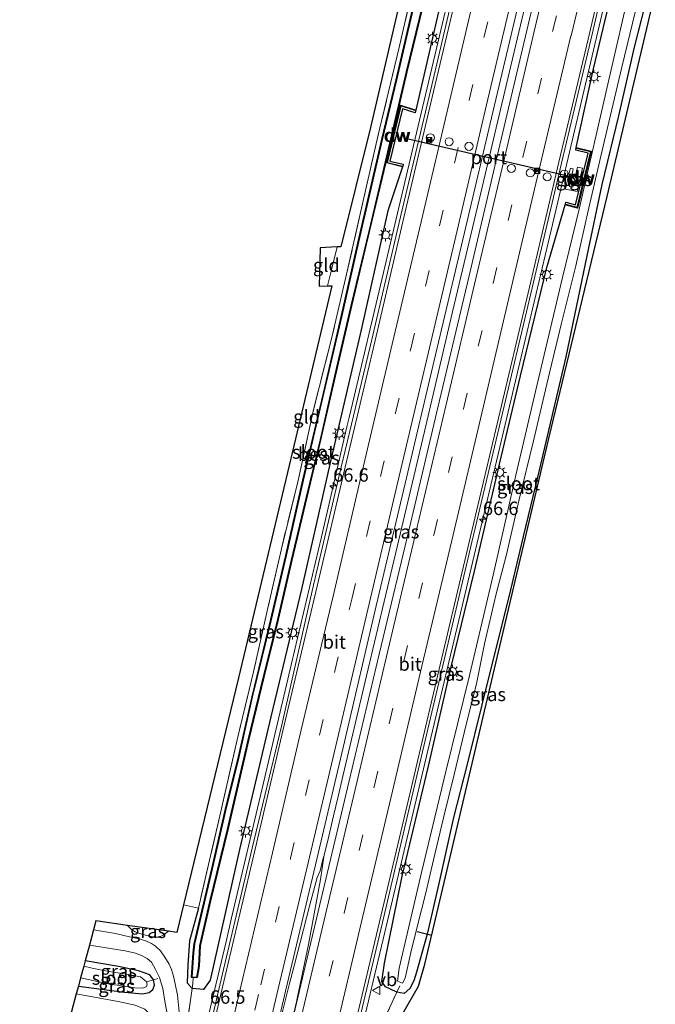
# Model space of a CAD drawing. Units: metres. Extents: x 109349 to 110005, y 506247 to 512500.
# Drawn here: x 109673 to 109791, y 510701 to 510884 of the extents above; entities that cross this region are included whole.
import ezdxf
from ezdxf.enums import TextEntityAlignment as Align

# ---------------------------------------------------------------- set-up
doc = ezdxf.new("R2010")
doc.units = ezdxf.units.M
doc.linetypes.add('IE-TERREINAFSCHEIDING', pattern=[10, 8, -2])
doc.linetypes.add('VW-3-9_STREEP', pattern=[12, 3, -9])
doc.layers.get('0').update_dxf_attribs({"lineweight": 25})
for name, color, linetype, lineweight in [('B-ME-AM-KILOMETR-S-B1', 7, 'Continuous', 18), ('B-ME-BV-GELEIDECONSTRUCTIE-GELEIDERAIL-L-B1', 213, 'BV-GELEIDERAIL', 18), ('B-ME-GC-DAMWAND-GV-B6', 10, 'Continuous', 25), ('B-ME-GC-DAMWAND-L-B1', 10, 'Continuous', 25), ('B-ME-GR-BOMENSTRUIKEN-GV-B6', 93, 'Continuous', 18), ('B-ME-GW-INSTEEKWATERGANG-L-B1', 10, 'Continuous', 25), ('B-ME-GW-TEENLIJN-L-B1', 93, 'Continuous', 18), ('B-ME-IE-GRASLAND-GV-B6', 93, 'Continuous', 18), ('B-ME-IE-GRONDWERKLIJN-GROND_INGERICHT-GV-B6', 253, 'Continuous', 18), ('B-ME-IE-INRICHTINGSELEMENT-S-B1', 253, 'Continuous', 18), ('B-ME-IE-MEUBILAIR_WEGMEUBILAIR-LICHTMAST-S-B1', 8, 'Continuous', 18), ('B-ME-IE-TERREINAFSCHEIDING-RASTERHEKWERK-L-B1', 8, 'IE-TERREINAFSCHEIDING', 18), ('B-ME-KG-KADASTRAAL-OPNAMEDTMGRENS-L-B1', 10, 'Continuous', 25), ('B-ME-KW-DUIKER-L-B1', 10, 'Continuous', 25), ('B-ME-OB-BESCHOEIING-GV-B6', 10, 'Continuous', 25), ('B-ME-OG-WATER-GV-B6', 153, 'Continuous', 18), ('B-ME-VH-VERH_SOORT-BITUMEN-GV-B6', 8, 'IE-TERREINAFSCHEIDING-NATUURLIJK-HOUTWAL', 18), ('B-ME-VH-VERH_SOORT-TEGELS-GV-B6', 8, 'Continuous', 18), ('B-ME-VW-DRIP-S-B1', 8, 'Continuous', 18), ('B-ME-VW-MARKERING-39STREEP-015-L-B1', 255, 'VW-3-9_STREEP', 18), ('B-ME-VW-MARKERING-STREEP-015-L-B1', 7, 'Continuous', 18), ('B-ME-VW-MEUBILAIR_WEGMEUBILAIR-VERKEERSBORD-S-B1', 8, 'Continuous', 18), ('B-ME-VW-PORTAAL-L-B1', 10, 'Continuous', 25)]:
    doc.layers.add(name, color=color, linetype=linetype, lineweight=lineweight)
doc.styles.add('NLCS-ISO', font='NLCS-ISO.TTF')
doc.linetypes.add('BV-GELEIDERAIL', pattern='A,10,-3,[108,NLCS.SHX,S=1,R=0,X=0,Y=0],-3', length=16)
doc.linetypes.add('IE-TERREINAFSCHEIDING-NATUURLIJK-HOUTWAL', pattern='A,7,-1.5,[67,NLCS.SHX,S=0.75,R=45,X=0,Y=0],-1.5,7,-1.5,[70,NLCS.SHX,S=0.75,R=0,X=0,Y=0],-1.5', length=20)

# ---------------------------------------------------------------- blocks, each defined once
blk = doc.blocks.new('camera')
h = blk.add_hatch(color=256)
h.paths.add_polyline_path([(0.5, 0.5), (-0.5, 0.5), (0, 0)])
h.paths.add_polyline_path([(0, 0), (-0.5, -0.5), (0.5, -0.5)])
for p, q in [((-0.5, 0.5), (0.5, -0.5)), ((0.5, 0.5), (-0.5, -0.5))]:
    blk.add_line(p, q)
blk.add_lwpolyline([(-0.5, 0.5), (0.5, 0.5), (0.5, -0.5), (-0.5, -0.5)], close=True)
blk = doc.blocks.new('kast')
blk.add_line((-0.75, -0.75), (0.75, 0.75))
blk.add_lwpolyline([(-0.75, 0.75), (0.75, 0.75), (0.75, -0.75), (-0.75, -0.75)], close=True)
blk = doc.blocks.new('dtb')
blk.add_circle((0, 0), 0.75)
blk = doc.blocks.new('verkeersbord')
for p, q in [((0, 0.75), (-0.75, -0.625)), ((0.75, -0.625), (0, 0.75)), ((-0.75, -0.625), (0.75, -0.625))]:
    blk.add_line(p, q)
blk = doc.blocks.new('hecto')
for p, q in [((0, 0.625), (-0.625, 0)), ((0, -0.625), (0, 0.625)), ((-0.625, 0), (0.625, 0)), ((0.625, 0), (0, -0.625))]:
    blk.add_line(p, q)
blk = doc.blocks.new('lantaarnpaal')
for p, q in [((-0.75, 0), (-1.25, 0)), ((-0.88, 0.88), (-0.53, 0.53)), ((0, 0.75), (0, 1.25)), ((0.53, 0.53), (0.88, 0.88)), ((0.75, 0), (1.25, 0)), ((-0.53, -0.53), (-0.88, -0.88)), ((0, -0.75), (0, -1.25)), ((0.53, -0.53), (0.88, -0.88))]:
    blk.add_line(p, q)
blk.add_circle((0, 0), 0.75)

msp = doc.modelspace()

# ---------------------------------------------------------------- linework, layer by layer
at = {"layer": 'B-ME-BV-GELEIDECONSTRUCTIE-GELEIDERAIL-L-B1'}
for p, q in [((109734.3481, 510810.2541, 1.0121), (109735.2712, 510814.1461, 1.0102)), ((109731.4516, 510736.0719, 1.2582), (109730.5461, 510732.25, 1.2487)), ((109721.2451, 510696.8824, 1.1987), (109723.2476, 510704.7998, 1.1946))]:
    msp.add_line(p, q, dxfattribs=at)
for points in [[(109735.2712, 510814.1461, 1.0102), (109740.2, 510834.928, 1), (109745.778, 510858.566, 1.015), (109751.444, 510882.415, 1.007), (109755.5535, 510899.7768, 1.0063)], [(109769.2356, 510895.8015, 1.2766), (109768.963, 510894.637, 1.275), (109763.629, 510872.11, 1.277), (109758.901, 510852.104, 1.258), (109753.654, 510829.939, 1.254), (109748.405, 510807.631, 1.276), (109743.001, 510784.836, 1.268), (109737.613, 510762.119, 1.273), (109733.2609, 510743.7161, 1.2681)], [(109735.6628, 510691.9851, 0.9597), (109735.771, 510692.447, 0.96), (109741.309, 510715.709, 0.924), (109746.842, 510739.053, 0.949), (109749.601, 510750.583, 0.979), (109755.095, 510773.829, 1), (109760.754, 510797.674, 1), (109766.411, 510821.581, 1), (109772.005, 510845.157, 1.024), (109777.426, 510868.143, 1.011), (109782.982, 510891.618, 0.992), (109783.0241, 510891.7959, 0.9922)], [(109711.4685, 510712.9068, 1.0899), (109712.455, 510717.063, 1.096), (109718.15, 510741.166, 1.019), (109723.631, 510764.413, 1.019), (109729.185, 510787.995, 1.007), (109733.929, 510808.487, 1.013), (109734.3481, 510810.2541, 1.0121)], [(109733.2609, 510743.7161, 1.2681), (109732.301, 510739.657, 1.267), (109731.4516, 510736.0719, 1.2582)], [(109730.5461, 510732.25, 1.2487), (109729.705, 510728.7, 1.24), (109729.6611, 510728.424, 1.2407)], [(109723.2476, 510704.7998, 1.1946), (109724.019, 510707.85, 1.193), (109727.016, 510719.45, 1.184), (109728.385, 510724.593, 1.196), (109728.987, 510725.825, 1.223), (109729.598, 510728.434, 1.213)], [(109729.6611, 510728.424, 1.2407), (109728.991, 510724.209, 1.251), (109726.783, 510712.104, 1.208), (109724.7318, 510702.3378, 1.2153)], [(109706.3945, 510691.4999, 1.0602), (109706.904, 510693.676, 1.062), (109711.4685, 510712.9068, 1.0899)], [(109724.7318, 510702.3378, 1.2153), (109724.534, 510701.396, 1.216), (109722.7202, 510693.7191, 1.2244)]]:
    msp.add_polyline3d(points, dxfattribs=at)
at = {"layer": 'B-ME-GC-DAMWAND-GV-B6'}
for points in [[(109746.815, 510867.495, 0.128), (109746.663, 510867.021, 0.238), (109744.312, 510867.766, 0.238), (109741.959, 510858.026, 0.182), (109744.437, 510857.408, 0.182), (109744.34, 510857.02, 0.18), (109744.314, 510856.921, 0.09), (109741.354, 510857.659, -0.899), (109743.953, 510868.405, -1.142), (109746.815, 510867.495, 0.128)], [(109779.493, 510859.868, -1.088), (109776.895, 510849.272, -1.019), (109774.652, 510849.863, 0.129), (109774.677, 510849.96, 0.129), (109774.779, 510850.347, 0.129), (109776.53, 510849.885, 0.128), (109778.891, 510859.501, 0.128), (109776.588, 510860.076, 0.117), (109776.685, 510860.464, 0.117), (109776.707, 510860.559, -0.089), (109779.493, 510859.868, -1.088)]]:
    msp.add_polyline3d(points, dxfattribs=at)
at = {"layer": 'B-ME-GC-DAMWAND-L-B1'}
for points in [[(109746.693, 510867.427, 0.24), (109744.024, 510868.277, 0.24), (109741.477, 510857.734, 0.18), (109744.262, 510857.036, 0.18)], [(109776.788, 510860.442, 0.117), (109779.374, 510859.793, 0.129), (109776.821, 510849.395, 0.129), (109774.758, 510849.943, 0.129)]]:
    msp.add_polyline3d(points, dxfattribs=at)
at = {"layer": 'B-ME-GR-BOMENSTRUIKEN-GV-B6'}
msp.add_polyline3d([(109683.507, 510702.889, -0.623), (109691.283, 510701.471, -0.467), (109694.458, 510700.761, -0.443), (109696.262, 510700.018, -0.425), (109698.34, 510697.909, -0.197), (109699.323, 510695.411, -0.17), (109699.749, 510692.83, -0.218), (109699.424, 510690.519, -0.194), (109698.412, 510686.775, -0.179), (109692.295, 510688.298, 4.221), (109691.994, 510687.154, 4.266), (109691.515, 510687.303, 4.575), (109691.022, 510687.49, 4.575), (109690.542, 510687.799, 4.779), (109690.083, 510688.199, 4.842), (109689.705, 510688.605, 4.983), (109689.321, 510689.146, 5.607), (109688.648, 510689.562, 5.394), (109687.864, 510689.873, 5.394), (109686.844, 510690.104, 5.412), (109683.503, 510690.873, 5.328), (109680.55, 510691.817, 5.214), (109683.507, 510702.889, -0.623)], dxfattribs=at)
at = {"layer": 'B-ME-GW-INSTEEKWATERGANG-L-B1'}
for points in [[(109754.2737, 510900.1485, 0.1639), (109752.143, 510890.71, 0.16), (109746.815, 510867.495, 0.128)], [(109776.707, 510860.559, -0.089), (109779.8859, 510875.209, 0.0939), (109783.824, 510891.5633, 0.0929)], [(109790.157, 510889.724, -0.437), (109787.474, 510879.236, -0.452), (109784.553, 510866.459, -0.443), (109781.459, 510853.647, -0.449), (109778.695, 510840.351, -0.527), (109774.775, 510821.554, -0.446), (109772.251, 510810.987, -0.452), (109769.536, 510799.392, -0.383), (109766.803, 510788.098, -0.359), (109764.096, 510776.838, -0.35), (109760.471, 510762.249, -0.332), (109756.37, 510745.657, -0.377), (109753.814, 510735.715, -0.365), (109751.088, 510723.422, -0.362), (109748.914, 510714.02, -0.389), (109746.944, 510706.919, -0.482), (109746.4021, 510705.2968, -0.4692), (109745.6992, 510703.8706, -0.3844), (109744.6, 510702.9527, -0.3669), (109743.2598, 510703.2242, -0.3565), (109743.1145, 510703.2536, -0.3554), (109741.1251, 510704.2297, -0.2604), (109740.4406, 510705.2126, -0.0663), (109740.9205, 510708.5945, -0.005), (109744.2668, 510724.8026, -0.0263), (109749.1647, 510745.3233, 0.0862), (109753.4366, 510764.0524, 0.0873), (109757.698, 510781.6234, 0.0761), (109762.3939, 510801.5832, 0.0681), (109766.3143, 510818.0093, 0.0919), (109771.1786, 510838.1978, 0.0502), (109774.652, 510849.863, 0.129)], [(109744.314, 510856.921, 0.09), (109741.582, 510848.766, 0.107), (109736.622, 510826.555, 0.217), (109730.78, 510801.543, 0.109), (109725.497, 510778.283, 0.063), (109719.759, 510754.518, 0.085), (109713.932, 510729.759, 0.033), (109708.429, 510705.415, -0.04), (109707.189, 510703.725, -0.096), (109705.1059, 510703.8696, -0.8326)], [(109706.259, 510718.85, -0.83), (109704.579, 510712.778, -0.785), (109704.261, 510708.278, -0.734), (109704.185, 510704.918, -0.65), (109705.1059, 510703.8696, -0.8326)], [(109683.897, 510704.348, -0.824), (109692.506, 510703.198, -0.731), (109695.845, 510702.901, -0.713), (109697.101, 510703.161, -0.704), (109697.789, 510703.707, -0.722), (109698.093, 510704.527, -0.728), (109697.899, 510705.484, -0.806), (109697.213, 510706.426, -0.743), (109695.118, 510707.161, -0.788), (109691.38, 510707.996, -0.731), (109685.15, 510709.03, -0.683)]]:
    msp.add_polyline3d(points, dxfattribs=at)
at = {"layer": 'B-ME-GW-TEENLIJN-L-B1'}
for points in [[(109732.126, 510842.033, -0.638), (109731.087, 510837.759, -0.722), (109730.349, 510834.748, -0.656)], [(109700.667, 510714.559, -0.635), (109699.701, 510713.844, -0.62), (109698.904, 510713.453, -0.644), (109698.006, 510713.473, -0.68), (109696.897, 510713.722, -0.782), (109695.747, 510713.99, -0.74), (109694.451, 510714.442, -0.74), (109693.873, 510714.818, -0.767), (109693.282, 510715.373, -0.794), (109693.072, 510715.64, -0.734)], [(109675.257, 510672.226, -0.122), (109682.091, 510669.885, -0.092), (109686.094, 510669.154, -0.143), (109688.607, 510668.971, -0.149), (109691.517, 510669.537, -0.131), (109692.904, 510670.499, -0.086), (109694.003, 510672.028, -0.077), (109695.045, 510674.471, -0.074), (109695.621, 510676.463, -0.074), (109696.574, 510679.644, 0.081), (109698.412, 510686.775, -0.179), (109699.424, 510690.519, -0.194), (109699.749, 510692.83, -0.218), (109699.323, 510695.411, -0.17), (109698.34, 510697.909, -0.197), (109696.262, 510700.018, -0.425), (109694.458, 510700.761, -0.443), (109691.283, 510701.471, -0.467), (109683.507, 510702.889, -0.623)]]:
    msp.add_polyline3d(points, dxfattribs=at)
at = {"layer": 'B-ME-IE-GRASLAND-GV-B6'}
for points in [[(109752.143, 510890.71, 0.16), (109746.815, 510867.495, 0.128), (109743.953, 510868.405, -1.142), (109741.354, 510857.659, -0.899), (109744.314, 510856.921, 0.09), (109741.582, 510848.766, 0.107), (109736.622, 510826.555, 0.217), (109730.78, 510801.543, 0.109), (109725.497, 510778.283, 0.063), (109719.759, 510754.518, 0.085), (109713.932, 510729.759, 0.033), (109708.429, 510705.415, -0.04), (109707.189, 510703.725, -0.096), (109705.1059, 510703.8696, -0.8326), (109704.185, 510704.918, -0.65), (109704.261, 510708.278, -0.734), (109704.579, 510712.778, -0.785), (109706.259, 510718.85, -0.83), (109708.524, 510728.608, -0.815), (109710.43, 510736.856, -0.77), (109713.672, 510750.991, -0.806), (109716.513, 510762.883, -0.794), (109719.165, 510774.517, -0.803), (109721.725, 510785.814, -0.809), (109724.852, 510798.516, -0.791), (109727.646, 510811.408, -0.815), (109731.064, 510824.879, -0.902), (109733.89, 510836.958, -0.926), (109737.097, 510851.181, -0.941), (109740.093, 510864.202, -0.95), (109743.649, 510878.947, -0.926), (109748.819, 510901.733, -0.854)], [(109720.2958, 510694.0412, 0.4455), (109722.5216, 510703.4154, 0.4313), (109728.0751, 510726.9104, 0.4757), (109733.4643, 510749.8319, 0.4921), (109739.4198, 510775.1551, 0.4847), (109744.7751, 510797.9609, 0.4998), (109750.4606, 510821.9292, 0.5076), (109755.8346, 510844.6889, 0.4925), (109761.3827, 510868.1928, 0.4986), (109766.8883, 510891.2879, 0.4943), (109768.0433, 510896.1478, 0.4971)], [(109768.0433, 510896.1478, 0.4971), (109770.5935, 510895.4069, 0.4437), (109767.73, 510883.395, 0.438), (109762.223, 510859.981, 0.462), (109756.651, 510836.417, 0.457), (109751.207, 510813.392, 0.456), (109745.55, 510789.462, 0.448), (109739.981, 510766.191, 0.431), (109734.345, 510742.586, 0.402), (109728.854, 510719.3, 0.389), (109723.25, 510695.623, 0.357)], [(109755.0209, 510894.4228, 0.2496), (109749.5055, 510871.1117, 0.2715), (109743.9184, 510847.6171, 0.2574), (109738.6168, 510824.7692, 0.2753), (109732.8985, 510801.0088, 0.2169), (109727.4933, 510777.9504, 0.2496), (109721.8313, 510752.9955, 0.1991), (109716.2914, 510730.0248, 0.151), (109710.7064, 510706.3573, 0.105), (109706.9071, 510690.1031, 0.1435)], [(109735.029, 510692.874, 0.195), (109740.549, 510716.182, 0.204), (109746.242, 510740.31, 0.231), (109751.581, 510762.97, 0.251), (109757.252, 510787.017, 0.266), (109762.696, 510810.03, 0.282), (109768.213, 510833.336, 0.276), (109773.954, 510857.644, 0.32), (109779.405, 510880.588, 0.284), (109782.113, 510892.0607, 0.2694)], [(109783.824, 510891.5633, 0.0929), (109779.8859, 510875.209, 0.0939), (109776.707, 510860.559, -0.089), (109776.685, 510860.464, 0.117), (109776.588, 510860.076, 0.117), (109778.891, 510859.501, 0.128), (109776.53, 510849.885, 0.128), (109774.779, 510850.347, 0.129), (109774.677, 510849.96, 0.129), (109774.652, 510849.863, 0.129), (109771.1786, 510838.1978, 0.0502), (109766.3143, 510818.0093, 0.0919), (109762.3939, 510801.5832, 0.0681), (109757.698, 510781.6234, 0.0761), (109753.4366, 510764.0524, 0.0873), (109749.1647, 510745.3233, 0.0862), (109744.2668, 510724.8026, -0.0263), (109740.9205, 510708.5945, -0.005), (109740.4406, 510705.2126, -0.0663), (109741.1251, 510704.2297, -0.2604), (109743.1145, 510703.2536, -0.3554), (109743.2598, 510703.2242, -0.3565), (109738.468, 510692.956, 0.963)], [(109790.157, 510889.724, -0.437), (109787.474, 510879.236, -0.452), (109784.553, 510866.459, -0.443), (109781.459, 510853.647, -0.449), (109778.695, 510840.351, -0.527), (109774.775, 510821.554, -0.446), (109772.251, 510810.987, -0.452), (109769.536, 510799.392, -0.383), (109766.803, 510788.098, -0.359), (109764.096, 510776.838, -0.35), (109760.471, 510762.249, -0.332), (109756.37, 510745.657, -0.377), (109753.814, 510735.715, -0.365), (109751.088, 510723.422, -0.362), (109748.914, 510714.02, -0.389), (109746.944, 510706.919, -0.482), (109746.4021, 510705.2968, -0.4692), (109745.6992, 510703.8706, -0.3844), (109744.6, 510702.9527, -0.3669), (109743.2598, 510703.2242, -0.3565), (109743.1145, 510703.2536, -0.3554), (109741.1251, 510704.2297, -0.2604), (109740.4406, 510705.2126, -0.0663), (109740.9205, 510708.5945, -0.005), (109744.2668, 510724.8026, -0.0263), (109749.1647, 510745.3233, 0.0862), (109753.4366, 510764.0524, 0.0873), (109757.698, 510781.6234, 0.0761), (109762.3939, 510801.5832, 0.0681), (109766.3143, 510818.0093, 0.0919), (109771.1786, 510838.1978, 0.0502), (109774.652, 510849.863, 0.129), (109776.895, 510849.272, -1.019), (109779.493, 510859.868, -1.088), (109776.707, 510860.559, -0.089), (109779.8859, 510875.209, 0.0939), (109783.824, 510891.5633, 0.0929)], [(109702.966, 510689.285, -0.044), (109705.1059, 510703.8696, -0.8326), (109707.189, 510703.725, -0.096), (109708.429, 510705.415, -0.04), (109713.932, 510729.759, 0.033), (109719.759, 510754.518, 0.085), (109725.497, 510778.283, 0.063), (109730.78, 510801.543, 0.109), (109736.622, 510826.555, 0.217), (109741.582, 510848.766, 0.107), (109744.314, 510856.921, 0.09), (109744.34, 510857.02, 0.18), (109744.437, 510857.408, 0.182), (109741.959, 510858.026, 0.182), (109744.312, 510867.766, 0.238), (109746.663, 510867.021, 0.238), (109746.815, 510867.495, 0.128), (109752.143, 510890.71, 0.16)], [(109746.862, 510889.252, -1.133), (109743.152, 510873.13, -1.103), (109740.455, 510862.031, -1.094), (109736.045, 510842.954, -1.073), (109732.96, 510829.245, -1.136), (109729.553, 510814.746, -1.133), (109725.755, 510798.593, -1.121), (109722.587, 510784.532, -1.151), (109719.711, 510772.38, -1.133), (109716.257, 510758.209, -1.127), (109713.725, 510747.04, -1.115), (109711.237, 510737.067, -1.166), (109708.749, 510726.189, -1.124), (109705.479, 510712.193, -1.094), (109705.294, 510710.516, -1.052), (109704.992, 510705.971, -1.055), (109706.03, 510705.918, -1.049), (109706.382, 510708.021, -1.085), (109706.577, 510711.837, -1.085), (109708.526, 510720.24, -1.094), (109711.75, 510733.466, -1.091), (109715.612, 510750.105, -1.091), (109718.453, 510761.903, -1.082), (109721.109, 510772.626, -1.145), (109723.681, 510783.683, -1.142), (109726.467, 510795.421, -1.136), (109729.051, 510806.067, -1.13), (109732.11, 510819.581, -1.178), (109734.836, 510831.287, -1.154), (109738.172, 510845.136, -1.136), (109741.186, 510857.832, -1.148), (109745.102, 510874.642, -1.139), (109748.711, 510889.451, -1.172)], [(109738.468, 510692.956, 0.963), (109743.2598, 510703.2242, -0.3565), (109744.6, 510702.9527, -0.3669), (109745.6992, 510703.8706, -0.3844), (109746.4021, 510705.2968, -0.4692), (109746.944, 510706.919, -0.482), (109748.914, 510714.02, -0.389), (109751.088, 510723.422, -0.362), (109753.814, 510735.715, -0.365), (109756.37, 510745.657, -0.377), (109760.471, 510762.249, -0.332), (109764.096, 510776.838, -0.35), (109766.803, 510788.098, -0.359), (109769.536, 510799.392, -0.383), (109772.251, 510810.987, -0.452), (109774.775, 510821.554, -0.446), (109778.695, 510840.351, -0.527), (109781.459, 510853.647, -0.449), (109784.553, 510866.459, -0.443), (109787.474, 510879.236, -0.452), (109790.157, 510889.724, -0.437)], [(109786.8201, 510890.7113, -1.5462), (109782.7736, 510873.1513, -1.5641), (109777.2411, 510849.0782, -1.5721), (109774.1269, 510836.3169, -1.5361), (109769.6167, 510817.1739, -1.5822), (109765.4033, 510799.5394, -1.5474), (109761.1901, 510780.8852, -1.528), (109756.7699, 510762.2073, -1.5866), (109752.4436, 510744.5608, -1.5535), (109747.8313, 510725.4978, -1.5403), (109743.6685, 510707.6677, -1.498), (109743.368, 510705.2386, -1.6037), (109744.3277, 510704.8563, -1.5406), (109744.7979, 510705.7901, -1.5375), (109745.881, 510710.621, -1.568), (109747.067, 510715.397, -1.568), (109748.625, 510721.68, -1.568), (109750.094, 510727.855, -1.568), (109751.961, 510735.711, -1.568), (109753.957, 510743.764, -1.568), (109756.165, 510753.067, -1.568), (109758.086, 510760.67, -1.568), (109759.589, 510768.066, -1.568), (109761.772, 510777.39, -1.568), (109763.628, 510784.477, -1.568), (109766.07, 510794.955, -1.568), (109768.724, 510805.91, -1.568), (109771.692, 510818.55, -1.568), (109773.968, 510827.824, -1.568), (109776.592, 510838.501, -1.568), (109779.04, 510849.303, -1.568), (109781.708, 510860.764, -1.568), (109785.173, 510875.515, -1.568), (109788.716, 510890.158, -1.571)], [(109791.431, 510889.354, -0.311), (109782.458, 510851.419, -0.338), (109771.599, 510806.336, -0.344), (109757.798, 510747.933, -0.308), (109751.572, 510721.538, -0.35), (109748.483, 510708.412, -0.353), (109747.268, 510704.296, -0.332), (109744.366, 510699.262, -0.197)], [(109775.415, 510853.303, 0.225), (109776.144, 510856.58, 0.291), (109775.596, 510856.692, 0.268), (109775.331, 510855.712, 0.268), (109775.133, 510855.789, 0.273), (109774.931, 510855.097, 0.26), (109775.206, 510855.048, 0.263), (109774.686, 510852.795, 0.247), (109776.845, 510852.32, 0.17), (109777.88, 510856.692, 0.146), (109776.939, 510856.897, 0.102), (109776.06, 510853.157, 0.203), (109775.415, 510853.303, 0.225)], [(109702.782, 510698.303, -0.404), (109702.339, 510702.643, -0.683), (109701.916, 510704.783, -0.779), (109701.626, 510706.18, -0.803), (109701.254, 510707.439, -0.8), (109700.787, 510708.431, -0.782), (109699.984, 510709.755, -0.794), (109699.178, 510710.894, -0.8), (109698.239, 510711.776, -0.755), (109697.52, 510712.281, -0.773), (109696.559, 510712.713, -0.809), (109695.477, 510713.075, -0.83), (109693.442, 510713.536, -0.737), (109690.786, 510714.105, -0.746), (109686.709, 510714.828, -0.77), (109687.152, 510716.482, -0.8), (109693.072, 510715.64, -0.734), (109693.282, 510715.373, -0.794), (109693.873, 510714.818, -0.767), (109694.451, 510714.442, -0.74), (109695.747, 510713.99, -0.74), (109696.897, 510713.722, -0.782), (109698.006, 510713.473, -0.68), (109698.904, 510713.453, -0.644), (109699.701, 510713.844, -0.62), (109700.667, 510714.559, -0.635), (109702.235, 510714.303, -0.587), (109703.494, 510719.492, -0.584), (109706.259, 510718.85, -0.83), (109704.579, 510712.778, -0.785), (109704.261, 510708.278, -0.734), (109704.185, 510704.918, -0.65), (109705.1059, 510703.8696, -0.8326), (109702.966, 510689.285, -0.044)], [(109700.667, 510714.559, -0.635), (109699.701, 510713.844, -0.62), (109698.904, 510713.453, -0.644), (109698.006, 510713.473, -0.68), (109696.897, 510713.722, -0.782), (109695.747, 510713.99, -0.74), (109694.451, 510714.442, -0.74), (109693.873, 510714.818, -0.767), (109693.282, 510715.373, -0.794), (109693.072, 510715.64, -0.734), (109700.667, 510714.559, -0.635)], [(109697.899, 510705.484, -0.806), (109697.213, 510706.426, -0.743), (109695.118, 510707.161, -0.788), (109691.38, 510707.996, -0.731), (109685.15, 510709.03, -0.683), (109685.946, 510711.984, -0.749), (109692.579, 510710.91, -0.734), (109694.566, 510710.447, -0.764), (109695.667, 510710.056, -0.725), (109696.72, 510709.51, -0.719), (109697.528, 510708.773, -0.695), (109698.252, 510707.41, -0.713), (109698.99, 510705.923, -0.683), (109699.638, 510703.891, -0.68), (109700.048, 510701.153, -0.659), (109700.543, 510698.564, -0.473)], [(109696.588, 510705.154, -1.436), (109696.135, 510705.485, -1.436), (109695.447, 510706.082, -1.436), (109692.873, 510706.591, -1.436), (109689.598, 510707.082, -1.436), (109686.436, 510707.702, -1.436), (109684.89, 510708.064, -1.439), (109685.15, 510709.03, -0.683), (109691.38, 510707.996, -0.731), (109695.118, 510707.161, -0.788), (109697.213, 510706.426, -0.743), (109697.899, 510705.484, -0.806), (109696.588, 510705.154, -1.436)], [(109696.588, 510705.154, -1.436), (109697.899, 510705.484, -0.806), (109698.093, 510704.527, -0.728), (109697.789, 510703.707, -0.722), (109697.101, 510703.161, -0.704), (109695.845, 510702.901, -0.713), (109692.506, 510703.198, -0.731), (109683.897, 510704.348, -0.824), (109684.299, 510705.851, -1.439), (109689.411, 510704.787, -1.436), (109694.399, 510704, -1.436), (109695.896, 510703.928, -1.436), (109696.611, 510704.263, -1.436), (109696.724, 510704.69, -1.436), (109696.588, 510705.154, -1.436)], [(109694.458, 510700.761, -0.443), (109691.283, 510701.471, -0.467), (109683.507, 510702.889, -0.623), (109683.897, 510704.348, -0.824), (109692.506, 510703.198, -0.731), (109695.845, 510702.901, -0.713), (109697.101, 510703.161, -0.704), (109697.789, 510703.707, -0.722), (109698.093, 510704.527, -0.728), (109697.899, 510705.484, -0.806)]]:
    msp.add_polyline3d(points, dxfattribs=at)
at = {"layer": 'B-ME-IE-GRONDWERKLIJN-GROND_INGERICHT-GV-B6'}
for points in [[(109732.126, 510842.033, -0.638), (109732.828, 510842.07, -0.656), (109738.336, 510864.283, -0.674), (109747.192, 510902.206, -0.665)], [(109748.819, 510901.733, -0.854), (109743.649, 510878.947, -0.926), (109740.093, 510864.202, -0.95), (109737.097, 510851.181, -0.941), (109733.89, 510836.958, -0.926), (109731.064, 510824.879, -0.902), (109727.646, 510811.408, -0.815), (109724.852, 510798.516, -0.791), (109721.725, 510785.814, -0.809), (109719.165, 510774.517, -0.803), (109716.513, 510762.883, -0.794), (109713.672, 510750.991, -0.806), (109710.43, 510736.856, -0.77), (109708.524, 510728.608, -0.815), (109706.259, 510718.85, -0.83), (109703.494, 510719.492, -0.584), (109713.755, 510761.778, -0.596), (109723.159, 510801.309, -0.599), (109731.149, 510834.772, -0.821), (109730.349, 510834.748, -0.656), (109731.087, 510837.759, -0.722), (109732.126, 510842.033, -0.638)], [(109732.126, 510842.033, -0.638), (109731.087, 510837.759, -0.722), (109730.349, 510834.748, -0.656), (109728.746, 510834.699, 0.195), (109728.988, 510841.867, 1.422), (109732.126, 510842.033, -0.638)]]:
    msp.add_polyline3d(points, dxfattribs=at)
at = {"layer": 'B-ME-IE-TERREINAFSCHEIDING-RASTERHEKWERK-L-B1'}
for p, q in [((109706.259, 510718.85, -0.83), (109703.494, 510719.492, -0.584)), ((109743.2598, 510703.2242, -0.3565), (109743.795, 510704.371, 0.903))]:
    msp.add_line(p, q, dxfattribs=at)
for points in [[(109748.819, 510901.733, -0.854), (109743.649, 510878.947, -0.926), (109740.093, 510864.202, -0.95), (109737.097, 510851.181, -0.941), (109733.89, 510836.958, -0.926), (109731.064, 510824.879, -0.902), (109727.646, 510811.408, -0.815), (109724.852, 510798.516, -0.791), (109721.725, 510785.814, -0.809), (109719.165, 510774.517, -0.803), (109716.513, 510762.883, -0.794), (109713.672, 510750.991, -0.806), (109710.43, 510736.856, -0.77), (109708.524, 510728.608, -0.815), (109706.259, 510718.85, -0.83)], [(109705.316, 510705.94, -1.149), (109705.247, 510704.853, -0.884), (109705.1059, 510703.8696, -0.8326), (109702.966, 510689.285, -0.044), (109698.557, 510670.548, -0.01), (109697.17, 510666.673, 0.017), (109694.74, 510664.138, -0.175), (109691.395, 510661.73, -0.188), (109687.753, 510660.109, -0.152), (109685.931, 510659.574, -0.266), (109681.409, 510658.16, -0.458), (109680.174, 510657.73, -1.034)], [(109696.588, 510705.154, -1.436), (109697.899, 510705.484, -0.806), (109698.708, 510705.739, -0.776)], [(109734.9288, 510678.2837, 0.171), (109738.468, 510692.956, 0.963), (109743.2598, 510703.2242, -0.3565)]]:
    msp.add_polyline3d(points, dxfattribs=at)
at = {"layer": 'B-ME-KG-KADASTRAAL-OPNAMEDTMGRENS-L-B1'}
msp.add_line((109700.667, 510714.559, -0.635), (109693.072, 510715.64, -0.734), dxfattribs=at)
for points in [[(109747.192, 510902.206, -0.665), (109738.336, 510864.283, -0.674), (109732.828, 510842.07, -0.656), (109732.126, 510842.033, -0.638), (109728.988, 510841.867, 1.422), (109728.746, 510834.699, 0.195), (109730.349, 510834.748, -0.656), (109731.149, 510834.772, -0.821), (109723.159, 510801.309, -0.599), (109713.755, 510761.778, -0.596), (109703.494, 510719.492, -0.584)], [(109743.393, 510694.312, -0.203), (109742.353, 510694.837, -0.218), (109744.366, 510699.262, -0.197), (109747.268, 510704.296, -0.332), (109748.483, 510708.412, -0.353), (109751.572, 510721.538, -0.35), (109757.798, 510747.933, -0.308), (109771.599, 510806.336, -0.344), (109782.458, 510851.419, -0.338), (109791.431, 510889.354, -0.311)], [(109703.494, 510719.492, -0.584), (109702.235, 510714.303, -0.587), (109700.667, 510714.559, -0.635)], [(109693.072, 510715.64, -0.734), (109687.152, 510716.482, -0.8), (109686.709, 510714.828, -0.77)], [(109686.709, 510714.828, -0.77), (109685.946, 510711.984, -0.749), (109685.15, 510709.03, -0.683), (109684.89, 510708.064, -1.439), (109684.299, 510705.851, -1.439), (109683.897, 510704.348, -0.824), (109683.507, 510702.889, -0.623), (109680.55, 510691.817, 5.214), (109679.955, 510689.595, 5.346), (109678.847, 510685.563, 5.277), (109678, 510682.413, 5.085), (109675.257, 510672.226, -0.122), (109675.128, 510671.744, -0.245), (109674.517, 510669.469, -0.86), (109674.038, 510667.688, -0.272), (109673.634, 510666.183, -0.413), (109672.947, 510663.622, -0.35)]]:
    msp.add_polyline3d(points, dxfattribs=at)
at = {"layer": 'B-ME-KW-DUIKER-L-B1'}
msp.add_line((109747.024, 510714.507, -1.097), (109749.776, 510713.841, -1.097), dxfattribs=at)
at = {"layer": 'B-ME-OB-BESCHOEIING-GV-B6'}
for points in [[(109748.711, 510889.451, -1.172), (109745.102, 510874.642, -1.139), (109741.186, 510857.832, -1.148), (109738.172, 510845.136, -1.136), (109734.836, 510831.287, -1.154), (109732.11, 510819.581, -1.178), (109729.051, 510806.067, -1.13), (109726.467, 510795.421, -1.136), (109723.681, 510783.683, -1.142), (109721.109, 510772.626, -1.145), (109718.453, 510761.903, -1.082), (109715.612, 510750.105, -1.091), (109711.75, 510733.466, -1.091), (109708.526, 510720.24, -1.094), (109706.577, 510711.837, -1.085), (109706.382, 510708.021, -1.085), (109706.03, 510705.918, -1.049), (109704.992, 510705.971, -1.055)], [(109704.992, 510705.971, -1.055), (109705.294, 510710.516, -1.052), (109705.479, 510712.193, -1.094), (109708.749, 510726.189, -1.124), (109711.237, 510737.067, -1.166), (109713.725, 510747.04, -1.115), (109716.257, 510758.209, -1.127), (109719.711, 510772.38, -1.133), (109722.587, 510784.532, -1.151), (109725.755, 510798.593, -1.121), (109729.553, 510814.746, -1.133), (109732.96, 510829.245, -1.136), (109736.045, 510842.954, -1.073), (109740.455, 510862.031, -1.094), (109743.152, 510873.13, -1.103), (109746.862, 510889.252, -1.133)], [(109746.911, 510889.241, -1.487), (109743.201, 510873.118, -1.487), (109740.504, 510862.019, -1.487), (109736.094, 510842.943, -1.487), (109733.009, 510829.234, -1.487), (109729.602, 510814.735, -1.487), (109725.804, 510798.582, -1.487), (109722.636, 510784.521, -1.487), (109719.76, 510772.368, -1.487), (109716.306, 510758.198, -1.487), (109713.774, 510747.028, -1.487), (109711.286, 510737.055, -1.487), (109708.798, 510726.178, -1.487), (109705.528, 510712.185, -1.487), (109705.344, 510710.512, -1.487), (109705.045, 510706.018, -1.487), (109705.988, 510705.97, -1.487), (109706.332, 510708.026, -1.487), (109706.527, 510711.844, -1.487), (109708.477, 510720.252, -1.487), (109711.701, 510733.478, -1.487), (109715.563, 510750.117, -1.487), (109718.404, 510761.915, -1.487), (109721.06, 510772.638, -1.487), (109723.632, 510783.694, -1.487), (109726.418, 510795.433, -1.487), (109729.002, 510806.078, -1.487), (109732.061, 510819.592, -1.487), (109734.787, 510831.299, -1.487), (109738.123, 510845.148, -1.487), (109741.137, 510857.843, -1.487), (109745.053, 510874.654, -1.487), (109748.662, 510889.463, -1.487)]]:
    msp.add_polyline3d(points, dxfattribs=at)
at = {"layer": 'B-ME-OG-WATER-GV-B6'}
for points in [[(109706.332, 510708.026, -1.487), (109705.988, 510705.97, -1.487), (109705.045, 510706.018, -1.487), (109705.344, 510710.512, -1.487), (109705.528, 510712.185, -1.487), (109708.798, 510726.178, -1.487), (109711.286, 510737.055, -1.487), (109713.774, 510747.028, -1.487), (109716.306, 510758.198, -1.487), (109719.76, 510772.368, -1.487), (109722.636, 510784.521, -1.487), (109725.804, 510798.582, -1.487), (109729.602, 510814.735, -1.487), (109733.009, 510829.234, -1.487), (109736.094, 510842.943, -1.487), (109740.504, 510862.019, -1.487), (109743.201, 510873.118, -1.487), (109746.911, 510889.241, -1.487)], [(109748.662, 510889.463, -1.487), (109745.053, 510874.654, -1.487), (109741.137, 510857.843, -1.487), (109738.123, 510845.148, -1.487), (109734.787, 510831.299, -1.487), (109732.061, 510819.592, -1.487), (109729.002, 510806.078, -1.487), (109726.418, 510795.433, -1.487), (109723.632, 510783.694, -1.487), (109721.06, 510772.638, -1.487), (109718.404, 510761.915, -1.487), (109715.563, 510750.117, -1.487), (109711.701, 510733.478, -1.487), (109708.477, 510720.252, -1.487), (109706.527, 510711.844, -1.487), (109706.332, 510708.026, -1.487)], [(109788.716, 510890.158, -1.571), (109785.173, 510875.515, -1.568), (109781.708, 510860.764, -1.568), (109779.04, 510849.303, -1.568), (109776.592, 510838.501, -1.568), (109773.968, 510827.824, -1.568), (109771.692, 510818.55, -1.568), (109768.724, 510805.91, -1.568), (109766.07, 510794.955, -1.568), (109763.628, 510784.477, -1.568), (109761.772, 510777.39, -1.568), (109759.589, 510768.066, -1.568), (109758.086, 510760.67, -1.568), (109756.165, 510753.067, -1.568), (109753.957, 510743.764, -1.568), (109751.961, 510735.711, -1.568), (109750.094, 510727.855, -1.568), (109748.625, 510721.68, -1.568), (109747.067, 510715.397, -1.568), (109745.881, 510710.621, -1.568), (109744.7979, 510705.7901, -1.5375), (109744.3277, 510704.8563, -1.5406), (109743.368, 510705.2386, -1.6037), (109743.6685, 510707.6677, -1.498), (109747.8313, 510725.4978, -1.5403), (109752.4436, 510744.5608, -1.5535), (109756.7699, 510762.2073, -1.5866), (109761.1901, 510780.8852, -1.528), (109765.4033, 510799.5394, -1.5474), (109769.6167, 510817.1739, -1.5822), (109774.1269, 510836.3169, -1.5361), (109777.2411, 510849.0782, -1.5721), (109782.7736, 510873.1513, -1.5641), (109786.8201, 510890.7113, -1.5462)], [(109696.588, 510705.154, -1.436), (109696.724, 510704.69, -1.436), (109696.611, 510704.263, -1.436), (109695.896, 510703.928, -1.436), (109694.399, 510704, -1.436), (109689.411, 510704.787, -1.436), (109684.299, 510705.851, -1.439), (109684.89, 510708.064, -1.439), (109686.436, 510707.702, -1.436), (109689.598, 510707.082, -1.436), (109692.873, 510706.591, -1.436), (109695.447, 510706.082, -1.436), (109696.135, 510705.485, -1.436), (109696.588, 510705.154, -1.436)]]:
    msp.add_polyline3d(points, dxfattribs=at)
at = {"layer": 'B-ME-VH-VERH_SOORT-BITUMEN-GV-B6'}
for points in [[(109723.25, 510695.623, 0.357), (109728.854, 510719.3, 0.389), (109734.345, 510742.586, 0.402), (109739.981, 510766.191, 0.431), (109745.55, 510789.462, 0.448), (109751.207, 510813.392, 0.456), (109756.651, 510836.417, 0.457), (109762.223, 510859.981, 0.462), (109767.73, 510883.395, 0.438), (109770.5935, 510895.4069, 0.4437), (109771.9125, 510895.0239, 0.4963), (109775.1132, 510894.0941, 0.4374), (109778.5116, 510893.1071, 0.3655), (109781.6091, 510892.2072, 0.3032), (109782.113, 510892.0607, 0.2694), (109779.405, 510880.588, 0.284), (109773.954, 510857.644, 0.32), (109768.213, 510833.336, 0.276), (109762.696, 510810.03, 0.282), (109757.252, 510787.017, 0.266), (109751.581, 510762.97, 0.251), (109746.242, 510740.31, 0.231), (109740.549, 510716.182, 0.204), (109735.029, 510692.874, 0.195)], [(109706.9071, 510690.1031, 0.1435), (109710.7064, 510706.3573, 0.105), (109716.2914, 510730.0248, 0.151), (109721.8313, 510752.9955, 0.1991), (109727.4933, 510777.9504, 0.2496), (109732.8985, 510801.0088, 0.2169), (109738.6168, 510824.7692, 0.2753), (109743.9184, 510847.6171, 0.2574), (109749.5055, 510871.1117, 0.2715), (109755.0209, 510894.4228, 0.2496)], [(109766.8883, 510891.2879, 0.4943), (109761.3827, 510868.1928, 0.4986), (109755.8346, 510844.6889, 0.4925), (109750.4606, 510821.9292, 0.5076), (109744.7751, 510797.9609, 0.4998), (109739.4198, 510775.1551, 0.4847), (109733.4643, 510749.8319, 0.4921), (109728.0751, 510726.9104, 0.4757), (109722.5216, 510703.4154, 0.4313), (109720.2958, 510694.0412, 0.4455)], [(109700.543, 510698.564, -0.473), (109700.048, 510701.153, -0.659), (109699.638, 510703.891, -0.68), (109698.99, 510705.923, -0.683), (109698.252, 510707.41, -0.713), (109697.528, 510708.773, -0.695), (109696.72, 510709.51, -0.719), (109695.667, 510710.056, -0.725), (109694.566, 510710.447, -0.764), (109692.579, 510710.91, -0.734), (109685.946, 510711.984, -0.749), (109686.709, 510714.828, -0.77)], [(109686.709, 510714.828, -0.77), (109690.786, 510714.105, -0.746), (109693.442, 510713.536, -0.737), (109695.477, 510713.075, -0.83), (109696.559, 510712.713, -0.809), (109697.52, 510712.281, -0.773), (109698.239, 510711.776, -0.755), (109699.178, 510710.894, -0.8), (109699.984, 510709.755, -0.794), (109700.787, 510708.431, -0.782), (109701.254, 510707.439, -0.8), (109701.626, 510706.18, -0.803), (109701.916, 510704.783, -0.779), (109702.339, 510702.643, -0.683), (109702.782, 510698.303, -0.404)]]:
    msp.add_polyline3d(points, dxfattribs=at)
at = {"layer": 'B-ME-VH-VERH_SOORT-TEGELS-GV-B6'}
msp.add_polyline3d([(109776.845, 510852.32, 0.17), (109774.686, 510852.795, 0.247), (109775.206, 510855.048, 0.263), (109774.931, 510855.097, 0.26), (109775.133, 510855.789, 0.273), (109775.331, 510855.712, 0.268), (109775.596, 510856.692, 0.268), (109776.144, 510856.58, 0.291), (109775.415, 510853.303, 0.225), (109776.06, 510853.157, 0.203), (109776.939, 510856.897, 0.102), (109777.88, 510856.692, 0.146), (109776.845, 510852.32, 0.17)], dxfattribs=at)
at = {"layer": 'B-ME-VW-MARKERING-39STREEP-015-L-B1'}
for points in [[(109702.3215, 510638.578, 0.4876), (109704.1943, 510646.4767, 0.4487), (109709.6579, 510669.8316, 0.426), (109714.0263, 510688.1905, 0.4177), (109717.8756, 510704.5567, 0.395), (109723.4537, 510728.1381, 0.4318), (109728.8333, 510751.0776, 0.4443), (109734.8602, 510776.4128, 0.4689), (109740.1951, 510799.2761, 0.4631), (109745.8325, 510823.0188, 0.4809), (109751.2045, 510845.9235, 0.4787), (109756.7434, 510869.3386, 0.4857), (109762.203, 510892.53, 0.4502), (109763.3879, 510897.5007, 0.4529)], [(109713.9504, 510635.305, 0.4147), (109716.759, 510647.223, 0.393), (109722.309, 510670.9, 0.367), (109727.917, 510694.515, 0.365), (109733.43, 510717.951, 0.381), (109739.033, 510741.482, 0.395), (109744.557, 510764.871, 0.439), (109750.128, 510788.349, 0.413), (109755.655, 510811.866, 0.448), (109761.232, 510835.286, 0.457), (109766.763, 510858.833, 0.451), (109772.29, 510882.173, 0.444), (109775.1132, 510894.0941, 0.4374)]]:
    msp.add_polyline3d(points, dxfattribs=at)
at = {"layer": 'B-ME-VW-MARKERING-STREEP-015-L-B1'}
for points in [[(109695.7356, 510640.4316, 0.3148), (109697.5569, 510648.0567, 0.2772), (109703.0267, 510671.5582, 0.2542), (109707.4087, 510689.9488, 0.2401), (109711.2577, 510706.2263, 0.2116), (109716.8276, 510729.8581, 0.2421), (109722.2669, 510752.9625, 0.285), (109728.153, 510777.763, 0.3167), (109733.6288, 510800.9697, 0.328), (109739.1914, 510824.5852, 0.3512), (109744.5529, 510847.5296, 0.3403), (109750.0975, 510870.9789, 0.3369), (109755.5972, 510894.2773, 0.312), (109756.8219, 510899.4084, 0.3177)], [(109698.9004, 510639.541, 0.4061), (109700.7573, 510647.3104, 0.3641), (109706.2325, 510670.7473, 0.3448), (109710.6061, 510689.1256, 0.3378), (109714.4549, 510705.5662, 0.313), (109720.0525, 510729.1402, 0.3607), (109725.4452, 510752.0847, 0.3792), (109731.3707, 510776.9881, 0.3951), (109736.7859, 510800.2203, 0.3921), (109742.3936, 510823.8893, 0.411), (109747.791, 510846.7226, 0.4087), (109753.2996, 510870.1572, 0.4093), (109758.7803, 510893.441, 0.3785), (109759.9826, 510898.49, 0.3797)], [(109705.5509, 510637.6693, 0.5675), (109707.4289, 510645.5904, 0.532), (109712.9312, 510668.9788, 0.496), (109717.2676, 510687.4528, 0.4961), (109721.1228, 510703.8259, 0.4589), (109726.6917, 510727.314, 0.5025), (109732.1052, 510750.1704, 0.5277), (109738.0916, 510775.5533, 0.5118), (109743.4346, 510798.2677, 0.5317), (109749.0728, 510822.1759, 0.5507), (109754.4726, 510845.0795, 0.5694), (109759.9866, 510868.4627, 0.5381), (109765.4483, 510891.6601, 0.5204), (109766.6092, 510896.5646, 0.5221)], [(109710.7236, 510636.2136, 0.478), (109713.53, 510648.055, 0.462), (109718.993, 510671.255, 0.424), (109724.661, 510695.304, 0.422), (109730.212, 510718.746, 0.436), (109735.775, 510742.236, 0.464), (109741.333, 510765.72, 0.486), (109746.865, 510789.088, 0.466), (109752.442, 510812.671, 0.506), (109757.986, 510836.129, 0.51), (109763.556, 510859.639, 0.496), (109769.061, 510882.927, 0.504), (109771.9125, 510895.0239, 0.496)], [(109717.3103, 510634.36, 0.3415), (109720.126, 510646.239, 0.319), (109725.728, 510670.169, 0.3), (109731.299, 510693.635, 0.307), (109736.84, 510717.109, 0.303), (109742.431, 510740.649, 0.329), (109747.934, 510763.901, 0.363), (109753.5, 510787.369, 0.341), (109759.08, 510811.058, 0.371), (109764.591, 510834.32, 0.387), (109770.222, 510858.289, 0.38), (109775.709, 510881.315, 0.379), (109775.716, 510881.313, 0.373), (109778.5116, 510893.1071, 0.3655)], [(109720.4227, 510633.4839, 0.288), (109723.288, 510645.637, 0.288), (109728.88, 510669.394, 0.211), (109734.458, 510693.039, 0.234), (109740.014, 510716.333, 0.249), (109745.723, 510740.403, 0.274), (109751.092, 510763.138, 0.294), (109756.734, 510786.998, 0.289), (109762.196, 510810.155, 0.307), (109767.732, 510833.468, 0.325), (109773.473, 510857.788, 0.402), (109778.903, 510880.7, 0.313), (109781.6091, 510892.2072, 0.3032)]]:
    msp.add_polyline3d(points, dxfattribs=at)
at = {"layer": 'B-ME-VW-PORTAAL-L-B1'}
msp.add_line((109744.549, 510862.35, 7.038), (109776.262, 510855.035, 7.047), dxfattribs=at)

# ---------------------------------------------------------------- block references
at = {"layer": 'B-ME-AM-KILOMETR-S-B1', "rotation": 90}
for p in [(109731.376, 510797.514, -0.14), (109759.292, 510791.296, 1.428)]:
    msp.add_blockref('hecto', p, dxfattribs=at)
at = {"layer": 'B-ME-IE-INRICHTINGSELEMENT-S-B1', "rotation": 90}
for name, p in [('camera', (109749.3, 510861.91, 8.92)), ('camera', (109769.42, 510856.22, 9.35)), ('dtb', (109774.462, 510855.5749, 1.0123)), ('kast', (109776.19, 510854.798, 2.064))]:
    msp.add_blockref(name, p, dxfattribs=at)
at = {"layer": 'B-ME-IE-MEUBILAIR_WEGMEUBILAIR-LICHTMAST-S-B1', "rotation": 90}
for p in [(109749.878, 510880.841, 0.184), (109779.981, 510873.767, 0.052), (109741.153, 510844.26, 0.317), (109771.166, 510836.867, 0.041), (109732.485, 510807.342, -0.149), (109762.419, 510800.025, -0.03), (109723.825, 510770.167, -0.149), (109753.64, 510762.914, -0.062), (109715.021, 510733.262, -0.185), (109744.898, 510726.149, 0.064)]:
    msp.add_blockref('lantaarnpaal', p, dxfattribs=at)
at = {"layer": 'B-ME-VW-DRIP-S-B1', "rotation": 90}
for p in [(109749.4957, 510862.3636, 6.9322), (109752.9867, 510861.6156, 6.9592), (109756.703, 510860.7584, 6.9602), (109764.5891, 510856.6439, 7.0109), (109768.1331, 510855.8099, 7.0439), (109771.2885, 510855.0821, 7.0448)]:
    msp.add_blockref('dtb', p, dxfattribs=at)
at = {"layer": 'B-ME-VW-MEUBILAIR_WEGMEUBILAIR-VERKEERSBORD-S-B1', "rotation": 90}
msp.add_blockref('verkeersbord', (109739.452, 510703.549, 1.059), dxfattribs=at)

# ---------------------------------------------------------------- texts
at = {"layer": 'B-ME-AM-KILOMETR-S-B1', "ltscale": 0.2, "style": 'NLCS-ISO'}
for s, p in [('66.6', (109731.376, 510797.514, -0.14)), ('66.6', (109759.292, 510791.296, 1.428)), ('66.5', (109708.414, 510700.266, -0.212))]:
    msp.add_text(s, height=2.5, dxfattribs=at).set_placement(p, align=Align.BOTTOM_LEFT)
at = {"layer": 'B-ME-GC-DAMWAND-GV-B6', "ltscale": 0.2, "style": 'NLCS-ISO'}
for p in [(109743.4034, 510862.7976), (109777.5892, 510854.915)]:
    msp.add_text('dw', height=2.5, dxfattribs=at).set_placement(p, align=Align.MIDDLE_CENTER)
at = {"layer": 'B-ME-GC-DAMWAND-L-B1', "ltscale": 0.2, "style": 'NLCS-ISO'}
for p in [(109743.2134, 510862.8504), (109777.777, 510854.8657)]:
    msp.add_text('dw', height=2.5, dxfattribs=at).set_placement(p, align=Align.MIDDLE_CENTER)
at = {"layer": 'B-ME-IE-GRASLAND-GV-B6', "ltscale": 0.2, "style": 'NLCS-ISO'}
for p in [(109776.283, 510854.6085), (109729.2293, 510802.729), (109765.2988, 510797.258), (109744.0623, 510788.9693), (109718.8209, 510770.3663), (109752.3784, 510762.4678), (109760.219, 510758.6725), (109696.8695, 510714.5465), (109691.3945, 510707.092), (109690.995, 510704.376)]:
    msp.add_text('gras', height=2.5, dxfattribs=at).set_placement(p, align=Align.MIDDLE_CENTER)
at = {"layer": 'B-ME-IE-GRONDWERKLIJN-GROND_INGERICHT-GV-B6', "ltscale": 0.2, "style": 'NLCS-ISO'}
for p in [(109730.1128, 510838.6238), (109726.4338, 510810.393)]:
    msp.add_text('gld', height=2.5, dxfattribs=at).set_placement(p, align=Align.MIDDLE_CENTER)
at = {"layer": 'B-ME-OB-BESCHOEIING-GV-B6', "ltscale": 0.2, "style": 'NLCS-ISO'}
msp.add_text('bes', height=2.5, dxfattribs=at).set_placement((109727.5964, 510803.4244), align=Align.MIDDLE_CENTER)
at = {"layer": 'B-ME-OG-WATER-GV-B6', "ltscale": 0.2, "style": 'NLCS-ISO'}
for p in [(109727.6889, 510803.8183), (109765.9303, 510797.9406), (109690.3646, 510705.833)]:
    msp.add_text('sloot', height=2.5, dxfattribs=at).set_placement(p, align=Align.MIDDLE_CENTER)
at = {"layer": 'B-ME-VH-VERH_SOORT-BITUMEN-GV-B6', "ltscale": 0.2, "style": 'NLCS-ISO'}
for p in [(109731.5853, 510768.4323), (109745.7281, 510764.322)]:
    msp.add_text('bit', height=2.5, dxfattribs=at).set_placement(p, align=Align.MIDDLE_CENTER)
at = {"layer": 'B-ME-VH-VERH_SOORT-TEGELS-GV-B6', "ltscale": 0.2, "style": 'NLCS-ISO'}
msp.add_text('tgl', height=2.5, dxfattribs=at).set_placement((109776.1838, 510854.66), align=Align.MIDDLE_CENTER)
at = {"layer": 'B-ME-VW-MEUBILAIR_WEGMEUBILAIR-VERKEERSBORD-S-B1', "ltscale": 0.2, "style": 'NLCS-ISO'}
msp.add_text('vb', height=2.5, dxfattribs=at).set_placement((109739.452, 510703.549, 1.059), align=Align.BOTTOM_LEFT)
at = {"layer": 'B-ME-VW-PORTAAL-L-B1', "ltscale": 0.2, "style": 'NLCS-ISO'}
msp.add_text('port', height=2.5, dxfattribs=at).set_placement((109760.4055, 510858.6925), align=Align.MIDDLE_CENTER)

doc.saveas('drawing.dxf')
